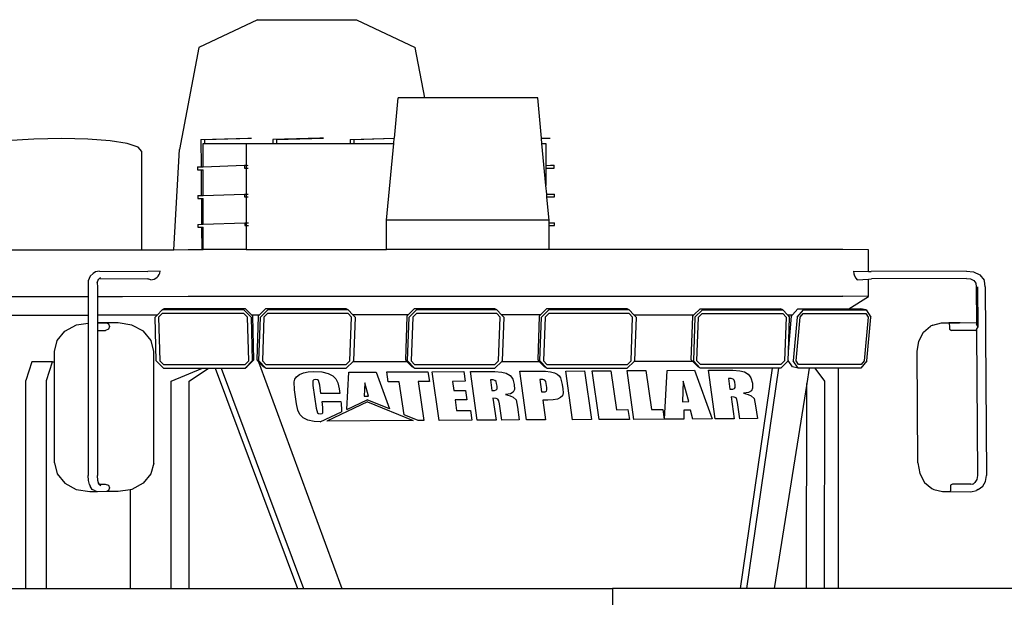
# Model space of a CAD drawing. Units: metres. Extents: x 1.06 to 10.64, y 3.7 to 8.51.
# Drawn here: x 1.75 to 2.58, y 5.24 to 5.73 of the extents above; entities that cross this region are included whole.
import ezdxf

# ---------------------------------------------------------------- set-up
doc = ezdxf.new("R2010")
doc.units = ezdxf.units.M
doc.layers.add('Edges', color=7, linetype='Continuous')

# ---------------------------------------------------------------- blocks, each defined once
blk = doc.blocks.new('Landfill+Compactor fr')
for centre, radius, start, end in [((-0.06666, 0.74986), 0.00842, 271.90807, 351.85439), ((0.53762, 0.74843), 0.00964, 178.55363, 227.01145)]:
    blk.add_arc(centre, radius, start, end)
at = {"layer": 'Edges'}
for p, q in [((0.02387, 0.96137), (-0.02571, 0.93784)), ((0.02387, 0.96137), (0.10757, 0.96137)), ((0.10757, 0.96137), (0.15715, 0.93784)), ((-0.02571, 0.93784), (-0.04208, 0.85159)), ((0.16525, 0.89521), (0.15715, 0.93784)), ((0.13958, 0.86123), (0.14276, 0.89521)), ((0.16525, 0.89521), (0.14276, 0.89521)), ((0.26078, 0.89521), (0.16525, 0.89521)), ((0.26398, 0.86116), (0.26078, 0.89521)), ((-0.16524, 0.86044), (-0.18883, 0.85895)), ((-0.14164, 0.86095), (-0.16524, 0.86044)), ((-0.11966, 0.86044), (-0.14164, 0.86095)), ((-0.10078, 0.85895), (-0.11966, 0.86044)), ((-0.08629, 0.85658), (-0.10078, 0.85895)), ((-0.02406, 0.85994), (0.01564, 0.86131)), ((-0.02406, 0.85994), (-0.02386, 0.83698)), ((-0.02097, 0.85994), (0.01873, 0.86131)), ((-0.02097, 0.85994), (-0.02094, 0.8567)), ((0.01564, 0.86131), (0.01873, 0.86131)), ((0.07649, 0.86131), (0.03679, 0.85994)), ((0.03679, 0.85994), (0.03682, 0.8567)), ((0.03988, 0.85994), (0.07958, 0.86131)), ((0.03988, 0.85994), (0.03991, 0.8567)), ((0.07958, 0.86131), (0.07649, 0.86131)), ((0.10228, 0.85994), (0.13958, 0.86123)), ((0.10228, 0.85994), (0.10231, 0.8567)), ((0.10537, 0.85994), (0.13957, 0.86112)), ((0.10537, 0.85994), (0.1054, 0.8567)), ((0.13915, 0.8567), (0.13957, 0.86112)), ((0.13957, 0.86112), (0.13958, 0.86123)), ((0.26398, 0.86116), (0.26832, 0.86131)), ((0.26399, 0.86106), (0.26398, 0.86116)), ((0.26399, 0.86106), (0.2714, 0.86131)), ((0.2644, 0.8567), (0.26399, 0.86106)), ((0.26832, 0.86131), (0.2714, 0.86131)), ((-0.07718, 0.85349), (-0.08629, 0.85658)), ((-0.07407, 0.84989), (-0.07718, 0.85349)), ((-0.07407, 0.76677), (-0.07407, 0.84989)), ((-0.047, 0.76691), (-0.04208, 0.85159)), ((-0.0222, 0.83703), (-0.0222, 0.8567)), ((-0.0222, 0.8567), (-0.02094, 0.8567)), ((-0.02094, 0.8567), (0.01433, 0.8567)), ((0.01433, 0.8567), (0.01433, 0.83824)), ((0.01433, 0.8567), (0.03682, 0.8567)), ((0.03682, 0.8567), (0.03991, 0.8567)), ((0.03991, 0.8567), (0.10231, 0.8567)), ((0.10231, 0.8567), (0.1054, 0.8567)), ((0.1054, 0.8567), (0.13915, 0.8567)), ((0.13306, 0.79174), (0.13915, 0.8567)), ((0.2644, 0.8567), (0.26772, 0.8567)), ((0.26772, 0.82128), (0.2644, 0.8567)), ((0.26772, 0.8567), (0.26772, 0.83811)), ((-0.02695, 0.83687), (-0.02386, 0.83698)), ((-0.02695, 0.83687), (-0.02692, 0.83448)), ((-0.02692, 0.83448), (-0.02383, 0.83448)), ((-0.02386, 0.83698), (-0.0222, 0.83703)), ((-0.02383, 0.83448), (-0.0222, 0.83456)), ((-0.02383, 0.83448), (-0.02364, 0.81271)), ((-0.0222, 0.83703), (0.01275, 0.83824)), ((-0.0222, 0.81276), (-0.0222, 0.83456)), ((0.01275, 0.83824), (0.01277, 0.83585)), ((0.01275, 0.83824), (0.01433, 0.83824)), ((0.01277, 0.83585), (0.01433, 0.83582)), ((0.01433, 0.83824), (0.01433, 0.83585)), ((0.01433, 0.83824), (0.01503, 0.83821)), ((0.01433, 0.83582), (0.01503, 0.83582)), ((0.01433, 0.83582), (0.01433, 0.81397)), ((0.01503, 0.83821), (0.01584, 0.83824)), ((0.01503, 0.83582), (0.01586, 0.83585)), ((0.26772, 0.83811), (0.27161, 0.83824)), ((0.26772, 0.83811), (0.26772, 0.83571)), ((0.26772, 0.83561), (0.27472, 0.83585)), ((0.26772, 0.83571), (0.27163, 0.83585)), ((0.26772, 0.83571), (0.26772, 0.83561)), ((0.26772, 0.83561), (0.26772, 0.82128)), ((0.27161, 0.83824), (0.2747, 0.83824)), ((0.27163, 0.83585), (0.27472, 0.83585)), ((0.27472, 0.83585), (0.2747, 0.83824)), ((0.26841, 0.81386), (0.26772, 0.82128)), ((-0.02673, 0.8126), (-0.02364, 0.81271)), ((-0.02673, 0.8126), (-0.02671, 0.81021)), ((-0.02671, 0.81021), (-0.02362, 0.81021)), ((-0.02364, 0.81271), (-0.0222, 0.81276)), ((-0.02362, 0.81021), (-0.0222, 0.81029)), ((-0.02362, 0.81021), (-0.02343, 0.78844)), ((-0.0222, 0.81276), (0.01296, 0.81397)), ((-0.0222, 0.78848), (-0.0222, 0.81029)), ((0.01296, 0.81397), (0.01299, 0.81158)), ((0.01296, 0.81397), (0.01433, 0.81397)), ((0.01299, 0.81158), (0.01433, 0.81155)), ((0.01433, 0.81397), (0.01433, 0.81158)), ((0.01433, 0.81397), (0.01503, 0.81394)), ((0.01433, 0.81155), (0.01503, 0.81155)), ((0.01433, 0.81155), (0.01433, 0.78971)), ((0.01503, 0.81394), (0.01605, 0.81397)), ((0.01503, 0.81155), (0.01608, 0.81158)), ((0.26841, 0.81386), (0.27182, 0.81397)), ((0.26864, 0.81147), (0.26841, 0.81386)), ((0.26864, 0.81147), (0.27184, 0.81158)), ((0.26865, 0.81137), (0.26864, 0.81147)), ((0.26865, 0.81137), (0.27493, 0.81158)), ((0.27048, 0.79174), (0.26865, 0.81137)), ((0.27182, 0.81397), (0.27491, 0.81397)), ((0.27184, 0.81158), (0.27493, 0.81158)), ((0.27493, 0.81158), (0.27491, 0.81397)), ((0.13306, 0.76698), (0.13306, 0.79174)), ((0.27048, 0.79174), (0.13306, 0.79174)), ((0.27048, 0.78965), (0.27048, 0.79174)), ((-0.02652, 0.78834), (-0.02343, 0.78844)), ((-0.02652, 0.78834), (-0.0265, 0.78594)), ((-0.0265, 0.78594), (-0.02341, 0.78594)), ((-0.02343, 0.78844), (-0.0222, 0.78848)), ((-0.02341, 0.78594), (-0.0222, 0.78601)), ((-0.02341, 0.78594), (-0.02324, 0.76698)), ((-0.0222, 0.78848), (0.01318, 0.78971)), ((-0.0222, 0.76698), (-0.0222, 0.78601)), ((0.01318, 0.78971), (0.0132, 0.78731)), ((0.01318, 0.78971), (0.01433, 0.78971)), ((0.0132, 0.78731), (0.01433, 0.78727)), ((0.01433, 0.78971), (0.01433, 0.78731)), ((0.01433, 0.78971), (0.01503, 0.78966)), ((0.01433, 0.78727), (0.01503, 0.78727)), ((0.01433, 0.78727), (0.01433, 0.76698)), ((0.01503, 0.78966), (0.01627, 0.78971)), ((0.01503, 0.78727), (0.01629, 0.78731)), ((0.27048, 0.78965), (0.27204, 0.78971)), ((0.27048, 0.78726), (0.27048, 0.78965)), ((0.27048, 0.78715), (0.27515, 0.78731)), ((0.27048, 0.78726), (0.27206, 0.78731)), ((0.27048, 0.78715), (0.27048, 0.78726)), ((0.27048, 0.76698), (0.27048, 0.78715)), ((0.27204, 0.78971), (0.27513, 0.78971)), ((0.27206, 0.78731), (0.27515, 0.78731)), ((0.27515, 0.78731), (0.27513, 0.78971)), ((-0.21249, 0.76668), (-0.09025, 0.76668)), ((-0.09025, 0.76668), (-0.07407, 0.76677)), ((-0.07407, 0.76677), (-0.047, 0.76691)), ((-0.047, 0.76691), (-0.03485, 0.76698)), ((-0.03485, 0.76698), (-0.02324, 0.76698)), ((-0.02324, 0.76698), (-0.0222, 0.76698)), ((0.01433, 0.76698), (-0.0222, 0.76698)), ((0.01433, 0.76698), (0.13306, 0.76698)), ((0.27048, 0.76698), (0.13306, 0.76698)), ((0.51869, 0.76698), (0.27048, 0.76698)), ((0.54064, 0.76668), (0.51869, 0.76698)), ((0.54064, 0.74846), (0.54064, 0.76668)), ((-0.11769, 0.74455), (-0.11922, 0.74049)), ((-0.11506, 0.74687), (-0.11769, 0.74455)), ((-0.11313, 0.74812), (-0.11506, 0.74687)), ((-0.10974, 0.74865), (-0.11313, 0.74812)), ((-0.11164, 0.73899), (-0.11057, 0.74192)), ((-0.11057, 0.74192), (-0.11016, 0.74228)), ((-0.11016, 0.74228), (-0.10887, 0.74343)), ((-0.10906, 0.74246), (-0.11016, 0.74228)), ((-0.10974, 0.74865), (-0.06894, 0.74842)), ((-0.10906, 0.74246), (-0.069, 0.74224)), ((-0.06638, 0.74144), (-0.069, 0.74224)), ((-0.069, 0.74224), (-0.06826, 0.74224)), ((-0.05832, 0.74867), (-0.06894, 0.74842)), ((0.52798, 0.74867), (0.54064, 0.74846)), ((0.53105, 0.74138), (0.54064, 0.74207)), ((0.54064, 0.74846), (0.54281, 0.74842)), ((0.54064, 0.74207), (0.54293, 0.74224)), ((0.54064, 0.72731), (0.54064, 0.74207)), ((0.62329, 0.74865), (0.54281, 0.74842)), ((0.62341, 0.74246), (0.54293, 0.74224)), ((0.62329, 0.74865), (0.62944, 0.74812)), ((0.62341, 0.74246), (0.6267, 0.74218)), ((0.6267, 0.74218), (0.62955, 0.74084)), ((0.62944, 0.74812), (0.63473, 0.74563)), ((0.63473, 0.74563), (0.63831, 0.74108)), ((0.63852, 0.74049), (0.63831, 0.74108)), ((-0.11922, 0.74049), (-0.11928, 0.73541)), ((-0.11928, 0.73541), (-0.11928, 0.72731)), ((-0.11164, 0.73899), (-0.11145, 0.7354)), ((-0.11145, 0.7354), (-0.11145, 0.72731)), ((0.62955, 0.74084), (0.63129, 0.73861)), ((0.63125, 0.73899), (0.63129, 0.73861)), ((0.63129, 0.73861), (0.6316, 0.73541)), ((0.6316, 0.73541), (0.63188, 0.70488)), ((0.63323, 0.70168), (0.63292, 0.7354)), ((0.63317, 0.70179), (0.63292, 0.7354)), ((0.63928, 0.73539), (0.63852, 0.74049)), ((0.63928, 0.73539), (0.64044, 0.57588)), ((-0.21249, 0.72731), (-0.11928, 0.72731)), ((-0.11928, 0.72731), (-0.11929, 0.71156)), ((-0.11928, 0.72731), (-0.119, 0.72731)), ((-0.11145, 0.72731), (-0.11146, 0.71156)), ((-0.11145, 0.72731), (-0.09025, 0.72731)), ((-0.09025, 0.72731), (-0.03485, 0.72761)), ((-0.03485, 0.72761), (0.51869, 0.72761)), ((0.54064, 0.72731), (0.51869, 0.72761)), ((0.52384, 0.71699), (0.54064, 0.72731)), ((-0.05687, 0.716), (-0.05546, 0.71699)), ((0.01361, 0.71699), (-0.05546, 0.71699)), ((0.01883, 0.71186), (0.01361, 0.71699)), ((0.0307, 0.71699), (0.02551, 0.71186)), ((0.09873, 0.71699), (0.0307, 0.71699)), ((0.10059, 0.716), (0.09873, 0.71699)), ((0.15644, 0.71699), (0.15125, 0.71186)), ((0.22447, 0.71699), (0.15644, 0.71699)), ((0.22633, 0.716), (0.22447, 0.71699)), ((0.26838, 0.71699), (0.26319, 0.71186)), ((0.33641, 0.71699), (0.26838, 0.71699)), ((0.33827, 0.716), (0.33641, 0.71699)), ((0.39297, 0.71186), (0.39817, 0.71699)), ((0.39817, 0.71699), (0.4662, 0.71699)), ((0.46806, 0.716), (0.4662, 0.71699)), ((0.4764, 0.71186), (0.48077, 0.71699)), ((0.48077, 0.71699), (0.52384, 0.71699)), ((0.52384, 0.71699), (0.53368, 0.71699)), ((0.53842, 0.716), (0.53368, 0.71699)), ((-0.18482, 0.71156), (-0.11929, 0.71156)), ((-0.11901, 0.71156), (-0.11929, 0.71156)), ((-0.11929, 0.71156), (-0.11929, 0.70486)), ((-0.11146, 0.71156), (-0.11146, 0.70507)), ((-0.07294, 0.71156), (-0.11146, 0.71156)), ((-0.06107, 0.71163), (-0.07294, 0.71156)), ((-0.06107, 0.71163), (-0.06279, 0.70985)), ((-0.06179, 0.67291), (-0.06279, 0.70985)), ((-0.05687, 0.716), (-0.06107, 0.71163)), ((-0.05678, 0.71292), (-0.05975, 0.70985)), ((-0.05975, 0.70985), (-0.05875, 0.67291)), ((0.0122, 0.716), (-0.05687, 0.716)), ((0.01228, 0.71292), (-0.05678, 0.71292)), ((0.01846, 0.70985), (0.0122, 0.716)), ((0.01541, 0.70985), (0.01228, 0.71292)), ((0.01641, 0.67291), (0.01541, 0.70985)), ((0.01846, 0.70985), (0.01946, 0.67291)), ((0.01987, 0.71084), (0.01883, 0.71186)), ((0.01883, 0.71186), (0.02551, 0.71186)), ((0.02087, 0.6739), (0.01987, 0.71084)), ((0.02448, 0.71084), (0.02316, 0.6739)), ((0.02551, 0.71186), (0.02448, 0.71084)), ((0.02501, 0.67291), (0.02634, 0.70985)), ((0.03256, 0.716), (0.02634, 0.70985)), ((0.02934, 0.70985), (0.02802, 0.67291)), ((0.03245, 0.71292), (0.02934, 0.70985)), ((0.10048, 0.71292), (0.03245, 0.71292)), ((0.10059, 0.716), (0.03256, 0.716)), ((0.10337, 0.70985), (0.10048, 0.71292)), ((0.10448, 0.71186), (0.10059, 0.716)), ((0.10205, 0.67291), (0.10337, 0.70985)), ((0.15125, 0.71186), (0.10448, 0.71186)), ((0.10637, 0.70985), (0.10448, 0.71186)), ((0.10637, 0.70985), (0.10505, 0.67291)), ((0.15022, 0.71084), (0.14889, 0.6739)), ((0.15125, 0.71186), (0.15022, 0.71084)), ((0.15075, 0.67291), (0.15208, 0.70985)), ((0.1583, 0.716), (0.15208, 0.70985)), ((0.15508, 0.70985), (0.15375, 0.67291)), ((0.15819, 0.71292), (0.15508, 0.70985)), ((0.22622, 0.71292), (0.15819, 0.71292)), ((0.22633, 0.716), (0.1583, 0.716)), ((0.22911, 0.70985), (0.22622, 0.71292)), ((0.23022, 0.71186), (0.22633, 0.716)), ((0.22779, 0.67291), (0.22911, 0.70985)), ((0.23211, 0.70985), (0.23022, 0.71186)), ((0.26319, 0.71186), (0.23022, 0.71186)), ((0.23211, 0.70985), (0.23079, 0.67291)), ((0.26216, 0.71084), (0.26083, 0.6739)), ((0.26319, 0.71186), (0.26216, 0.71084)), ((0.26269, 0.67291), (0.26401, 0.70985)), ((0.27024, 0.716), (0.26401, 0.70985)), ((0.26702, 0.70985), (0.26569, 0.67291)), ((0.27013, 0.71292), (0.26702, 0.70985)), ((0.33816, 0.71292), (0.27013, 0.71292)), ((0.33827, 0.716), (0.27024, 0.716)), ((0.34105, 0.70985), (0.33816, 0.71292)), ((0.34216, 0.71186), (0.33827, 0.716)), ((0.33973, 0.67291), (0.34105, 0.70985)), ((0.34216, 0.71186), (0.39297, 0.71186)), ((0.34405, 0.70985), (0.34216, 0.71186)), ((0.34405, 0.70985), (0.34273, 0.67291)), ((0.39062, 0.6739), (0.39194, 0.71084)), ((0.39194, 0.71084), (0.39297, 0.71186)), ((0.3938, 0.70985), (0.39248, 0.67291)), ((0.3938, 0.70985), (0.40003, 0.716)), ((0.39548, 0.67291), (0.3968, 0.70985)), ((0.3968, 0.70985), (0.39992, 0.71292)), ((0.39992, 0.71292), (0.46795, 0.71292)), ((0.40003, 0.716), (0.46806, 0.716)), ((0.46795, 0.71292), (0.47084, 0.70985)), ((0.46806, 0.716), (0.47195, 0.71186)), ((0.47084, 0.70985), (0.46952, 0.67291)), ((0.47195, 0.71186), (0.4764, 0.71186)), ((0.47195, 0.71186), (0.47384, 0.70985)), ((0.4728, 0.68088), (0.47554, 0.71084)), ((0.4728, 0.68088), (0.47384, 0.70985)), ((0.47554, 0.71084), (0.4764, 0.71186)), ((0.48028, 0.70985), (0.47691, 0.67291)), ((0.47924, 0.67291), (0.48261, 0.70985)), ((0.48028, 0.70985), (0.48551, 0.716)), ((0.48261, 0.70985), (0.48523, 0.71292)), ((0.48523, 0.71292), (0.53814, 0.71292)), ((0.48551, 0.716), (0.53842, 0.716)), ((0.54019, 0.70985), (0.53682, 0.67291)), ((0.53814, 0.71292), (0.54019, 0.70985)), ((0.53842, 0.716), (0.54253, 0.70985)), ((0.53915, 0.67291), (0.54253, 0.70985)), ((-0.13906, 0.69803), (-0.12932, 0.70326)), ((-0.12932, 0.70326), (-0.11929, 0.70486)), ((-0.11929, 0.70169), (-0.11933, 0.5759)), ((-0.11929, 0.70486), (-0.11901, 0.7049)), ((-0.11929, 0.70486), (-0.11929, 0.70169)), ((-0.11901, 0.70201), (-0.11929, 0.70169)), ((-0.11901, 0.70139), (-0.11929, 0.70169)), ((-0.11146, 0.70492), (-0.11147, 0.70176)), ((-0.11146, 0.70168), (-0.11147, 0.70176)), ((-0.11147, 0.7016), (-0.11146, 0.70168)), ((-0.11147, 0.7016), (-0.11146, 0.6986)), ((-0.10401, 0.70506), (-0.11146, 0.70507)), ((-0.11146, 0.70507), (-0.11146, 0.70492)), ((-0.11146, 0.70492), (-0.10401, 0.70506)), ((-0.102, 0.69964), (-0.10479, 0.69872)), ((-0.10401, 0.70506), (-0.10389, 0.70506)), ((-0.09389, 0.70503), (-0.10389, 0.70506)), ((-0.10389, 0.70506), (-0.102, 0.70411)), ((-0.102, 0.70411), (-0.10121, 0.70187)), ((-0.10121, 0.70187), (-0.102, 0.69964)), ((-0.0824, 0.70317), (-0.09389, 0.70503)), ((-0.07267, 0.6979), (-0.0824, 0.70317)), ((0.58706, 0.69726), (0.59304, 0.70233)), ((0.5948, 0.70317), (0.59304, 0.70233)), ((0.5948, 0.70317), (0.60217, 0.70503)), ((0.60217, 0.70503), (0.6086, 0.70506)), ((0.6086, 0.70506), (0.60888, 0.70411)), ((0.6088, 0.70506), (0.6086, 0.70506)), ((0.6088, 0.70506), (0.61755, 0.70509)), ((0.61797, 0.70499), (0.6088, 0.70506)), ((0.60888, 0.70411), (0.60901, 0.70187)), ((0.60901, 0.70187), (0.60892, 0.69964)), ((0.60892, 0.69964), (0.61077, 0.69872)), ((0.61797, 0.70499), (0.61755, 0.70509)), ((0.63188, 0.70488), (0.61797, 0.70499)), ((0.63188, 0.70488), (0.63189, 0.70393)), ((0.63317, 0.70179), (0.63189, 0.70393)), ((0.63193, 0.69946), (0.63317, 0.70157)), ((0.63193, 0.69946), (0.63195, 0.69856)), ((0.63318, 0.70176), (0.63317, 0.70179)), ((0.63323, 0.70168), (0.63317, 0.70157)), ((0.63319, 0.7016), (0.63317, 0.70157)), ((0.63323, 0.70168), (0.63318, 0.70176)), ((0.63319, 0.7016), (0.63323, 0.70168)), ((-0.14557, 0.69018), (-0.13906, 0.69803)), ((-0.11146, 0.6986), (-0.11151, 0.57589)), ((-0.11146, 0.6986), (-0.10479, 0.69872)), ((-0.06617, 0.69003), (-0.07267, 0.6979)), ((0.5831, 0.68969), (0.58706, 0.69726)), ((0.63136, 0.69856), (0.61077, 0.69872)), ((0.63196, 0.69806), (0.63136, 0.69856)), ((0.63195, 0.69856), (0.63136, 0.69856)), ((0.63195, 0.69856), (0.63196, 0.69806)), ((0.63196, 0.69806), (0.63276, 0.5759)), ((-0.14786, 0.68091), (-0.14557, 0.69018)), ((-0.06389, 0.68075), (-0.06617, 0.69003)), ((0.58177, 0.68077), (0.5831, 0.68969)), ((-0.14786, 0.67219), (-0.14786, 0.68091)), ((-0.06392, 0.58656), (-0.06389, 0.68075)), ((0.47253, 0.67335), (0.4728, 0.68088)), ((0.58233, 0.58658), (0.58177, 0.68077)), ((-0.16692, 0.67219), (-0.17194, 0.65644)), ((-0.14958, 0.67219), (-0.16692, 0.67219)), ((-0.15459, 0.65644), (-0.14958, 0.67219)), ((-0.14958, 0.67219), (-0.14921, 0.67219)), ((-0.14921, 0.67219), (-0.14927, 0.67213)), ((-0.14921, 0.67219), (-0.14786, 0.67219)), ((-0.14789, 0.58672), (-0.14786, 0.67219)), ((-0.14786, 0.67219), (-0.14759, 0.67219)), ((-0.06179, 0.67291), (-0.05553, 0.66675)), ((-0.05875, 0.67291), (-0.05561, 0.66983)), ((-0.05561, 0.66983), (0.01345, 0.66983)), ((-0.05553, 0.66675), (-0.02273, 0.66675)), ((-0.04911, 0.65577), (-0.02273, 0.66675)), ((-0.03389, 0.65577), (-0.01751, 0.66675)), ((-0.02273, 0.66675), (-0.01751, 0.66675)), ((-0.01751, 0.66675), (-0.01183, 0.66675)), ((-0.01183, 0.66675), (0.05774, 0.48037)), ((-0.01183, 0.66675), (-0.00682, 0.66675)), ((-0.00682, 0.66675), (0.06275, 0.48037)), ((-0.00682, 0.66675), (0.01353, 0.66675)), ((0.01345, 0.66983), (0.01641, 0.67291)), ((0.01353, 0.66675), (0.01946, 0.67291)), ((0.01353, 0.66675), (0.01494, 0.66775)), ((0.01494, 0.66775), (0.02087, 0.6739)), ((0.02316, 0.6739), (0.02482, 0.67213)), ((0.02482, 0.67213), (0.09506, 0.48037)), ((0.02482, 0.67213), (0.02894, 0.66775)), ((0.02501, 0.67291), (0.0308, 0.66675)), ((0.02802, 0.67291), (0.03091, 0.66983)), ((0.0308, 0.66675), (0.02894, 0.66775)), ((0.0308, 0.66675), (0.09883, 0.66675)), ((0.03091, 0.66983), (0.09894, 0.66983)), ((0.09883, 0.66675), (0.10462, 0.67249)), ((0.09894, 0.66983), (0.10205, 0.67291)), ((0.10462, 0.67249), (0.10505, 0.67291)), ((0.10462, 0.67249), (0.15023, 0.67249)), ((0.14889, 0.6739), (0.15023, 0.67249)), ((0.15023, 0.67249), (0.15468, 0.66775)), ((0.15075, 0.67291), (0.15654, 0.66675)), ((0.15375, 0.67291), (0.15665, 0.66983)), ((0.15654, 0.66675), (0.15468, 0.66775)), ((0.15654, 0.66675), (0.22457, 0.66675)), ((0.15665, 0.66983), (0.22468, 0.66983)), ((0.22457, 0.66675), (0.23036, 0.67249)), ((0.22468, 0.66983), (0.22779, 0.67291)), ((0.23036, 0.67249), (0.23079, 0.67291)), ((0.23036, 0.67249), (0.26216, 0.67249)), ((0.26083, 0.6739), (0.26216, 0.67249)), ((0.26216, 0.67249), (0.26662, 0.66775)), ((0.26269, 0.67291), (0.26847, 0.66675)), ((0.26569, 0.67291), (0.26858, 0.66983)), ((0.26847, 0.66675), (0.26662, 0.66775)), ((0.26847, 0.66675), (0.33651, 0.66675)), ((0.26858, 0.66983), (0.33662, 0.66983)), ((0.33651, 0.66675), (0.3423, 0.67249)), ((0.33662, 0.66983), (0.33973, 0.67291)), ((0.3423, 0.67249), (0.34273, 0.67291)), ((0.39195, 0.67249), (0.3423, 0.67249)), ((0.39195, 0.67249), (0.39062, 0.6739)), ((0.3964, 0.66775), (0.39195, 0.67249)), ((0.39826, 0.66675), (0.39248, 0.67291)), ((0.39837, 0.66983), (0.39548, 0.67291)), ((0.39826, 0.66675), (0.3964, 0.66775)), ((0.45948, 0.66675), (0.39826, 0.66675)), ((0.4664, 0.66983), (0.39837, 0.66983)), ((0.43222, 0.48037), (0.45948, 0.66675)), ((0.46449, 0.66675), (0.43724, 0.48037)), ((0.46449, 0.66675), (0.45948, 0.66675)), ((0.46629, 0.66675), (0.46449, 0.66675)), ((0.47252, 0.67291), (0.46629, 0.66675)), ((0.46952, 0.67291), (0.4664, 0.66983)), ((0.47252, 0.67291), (0.47253, 0.67335)), ((0.47627, 0.66775), (0.47253, 0.67335)), ((0.48101, 0.66675), (0.47627, 0.66775)), ((0.48101, 0.66675), (0.47691, 0.67291)), ((0.48129, 0.66983), (0.47924, 0.67291)), ((0.49042, 0.66675), (0.48101, 0.66675)), ((0.5342, 0.66983), (0.48129, 0.66983)), ((0.49042, 0.66675), (0.48836, 0.65379)), ((0.49553, 0.66675), (0.49042, 0.66675)), ((0.50358, 0.65577), (0.49553, 0.66675)), ((0.515, 0.66675), (0.49553, 0.66675)), ((0.515, 0.66675), (0.515, 0.48037)), ((0.53392, 0.66675), (0.515, 0.66675)), ((0.53915, 0.67291), (0.53392, 0.66675)), ((0.53682, 0.67291), (0.5342, 0.66983)), ((0.05534, 0.65743), (0.05685, 0.65954)), ((0.05685, 0.65954), (0.05927, 0.66139)), ((0.05927, 0.66139), (0.06263, 0.66281)), ((0.06263, 0.66281), (0.0668, 0.66372)), ((0.0668, 0.66372), (0.07164, 0.66404)), ((0.07164, 0.66404), (0.07813, 0.66362)), ((0.07813, 0.66362), (0.08352, 0.66228)), ((0.08352, 0.66228), (0.08761, 0.66025)), ((0.08761, 0.66025), (0.09019, 0.65776)), ((0.09019, 0.65776), (0.09176, 0.65427)), ((0.09932, 0.6319), (0.10107, 0.66334)), ((0.10107, 0.66334), (0.1241, 0.66347)), ((0.1241, 0.66347), (0.13542, 0.63236)), ((0.13319, 0.66352), (0.16801, 0.66371)), ((0.13436, 0.65528), (0.13319, 0.66352)), ((0.16801, 0.66371), (0.16918, 0.65547)), ((0.17165, 0.66373), (0.19822, 0.66388)), ((0.17749, 0.62257), (0.17165, 0.66373)), ((0.19822, 0.66388), (0.19939, 0.65564)), ((0.20386, 0.66391), (0.21513, 0.66397)), ((0.2097, 0.62275), (0.20386, 0.66391)), ((0.21513, 0.66397), (0.22461, 0.66388)), ((0.22461, 0.66388), (0.23049, 0.66347)), ((0.23049, 0.66347), (0.23426, 0.66245)), ((0.23426, 0.66245), (0.23742, 0.66052)), ((0.23742, 0.66052), (0.23872, 0.65914)), ((0.23872, 0.65914), (0.23975, 0.65741)), ((0.2456, 0.66414), (0.26165, 0.66423)), ((0.25144, 0.62298), (0.2456, 0.66414)), ((0.26165, 0.66423), (0.26743, 0.66409)), ((0.26743, 0.66409), (0.27176, 0.6636)), ((0.27176, 0.6636), (0.27494, 0.66277)), ((0.27494, 0.66277), (0.2773, 0.66164)), ((0.2773, 0.66164), (0.27898, 0.66022)), ((0.27898, 0.66022), (0.28013, 0.65852)), ((0.28013, 0.65852), (0.28156, 0.65281)), ((0.28451, 0.66435), (0.30044, 0.66444)), ((0.29035, 0.6232), (0.28451, 0.66435)), ((0.30044, 0.66444), (0.30628, 0.62328)), ((0.30684, 0.66448), (0.32277, 0.66456)), ((0.31268, 0.62332), (0.30684, 0.66448)), ((0.32277, 0.66456), (0.32745, 0.63164)), ((0.33632, 0.66464), (0.35226, 0.66473)), ((0.34216, 0.62348), (0.33632, 0.66464)), ((0.35226, 0.66473), (0.35693, 0.63181)), ((0.36803, 0.62362), (0.37032, 0.66483)), ((0.37032, 0.66483), (0.39335, 0.66495)), ((0.39335, 0.66495), (0.4083, 0.62385)), ((0.40517, 0.66502), (0.41645, 0.66508)), ((0.41101, 0.62386), (0.40517, 0.66502)), ((0.41645, 0.66508), (0.42593, 0.66499)), ((0.4221, 0.65806), (0.4234, 0.64891)), ((0.42446, 0.65792), (0.4221, 0.65806)), ((0.42599, 0.65748), (0.42446, 0.65792)), ((0.42593, 0.66499), (0.4318, 0.66458)), ((0.4318, 0.66458), (0.43557, 0.66356)), ((0.43557, 0.66356), (0.43874, 0.66163)), ((0.43874, 0.66163), (0.44003, 0.66026)), ((0.44003, 0.66026), (0.44107, 0.65852)), ((0.44107, 0.65852), (0.44234, 0.65398)), ((-0.17194, 0.48037), (-0.17194, 0.65644)), ((-0.15459, 0.48037), (-0.15459, 0.65644)), ((-0.04915, 0.48037), (-0.04911, 0.65577)), ((-0.03394, 0.48037), (-0.03389, 0.65577)), ((0.05475, 0.65524), (0.05534, 0.65743)), ((0.05524, 0.64856), (0.05475, 0.65524)), ((0.07144, 0.65684), (0.07065, 0.65613)), ((0.07065, 0.65613), (0.07069, 0.65206)), ((0.07069, 0.65206), (0.07341, 0.63294)), ((0.07301, 0.65708), (0.07144, 0.65684)), ((0.07447, 0.65689), (0.07301, 0.65708)), ((0.07537, 0.65632), (0.07447, 0.65689)), ((0.07644, 0.65243), (0.07537, 0.65632)), ((0.07745, 0.64528), (0.07644, 0.65243)), ((0.09176, 0.65427), (0.09283, 0.64927)), ((0.11453, 0.65423), (0.11414, 0.64302)), ((0.11769, 0.64304), (0.11453, 0.65423)), ((0.14379, 0.65533), (0.13436, 0.65528)), ((0.14776, 0.62734), (0.14379, 0.65533)), ((0.16918, 0.65547), (0.15972, 0.65542)), ((0.15972, 0.65542), (0.16439, 0.6225)), ((0.19939, 0.65564), (0.18875, 0.65558)), ((0.18875, 0.65558), (0.18986, 0.64778)), ((0.22079, 0.65695), (0.22209, 0.6478)), ((0.22314, 0.65681), (0.22079, 0.65695)), ((0.22468, 0.65637), (0.22314, 0.65681)), ((0.22559, 0.65542), (0.22468, 0.65637)), ((0.22608, 0.6538), (0.22559, 0.65542)), ((0.22641, 0.65154), (0.22608, 0.6538)), ((0.22644, 0.64938), (0.22641, 0.65154)), ((0.23975, 0.65741), (0.24103, 0.65287)), ((0.24103, 0.65287), (0.24115, 0.64885)), ((0.26254, 0.65718), (0.26402, 0.64671)), ((0.26513, 0.65704), (0.26254, 0.65718)), ((0.26671, 0.65657), (0.26513, 0.65704)), ((0.26759, 0.65557), (0.26671, 0.65657)), ((0.26809, 0.65383), (0.26759, 0.65557)), ((0.26857, 0.65045), (0.26809, 0.65383)), ((0.26862, 0.64855), (0.26857, 0.65045)), ((0.28156, 0.65281), (0.28207, 0.64923)), ((0.38378, 0.65572), (0.38318, 0.63841)), ((0.38866, 0.63844), (0.38378, 0.65572)), ((0.42567, 0.64905), (0.4271, 0.64943)), ((0.42691, 0.65653), (0.42599, 0.65748)), ((0.4274, 0.65491), (0.42691, 0.65653)), ((0.4271, 0.64943), (0.42776, 0.65049)), ((0.42772, 0.65265), (0.4274, 0.65491)), ((0.42776, 0.65049), (0.42772, 0.65265)), ((0.44247, 0.64996), (0.44148, 0.64751)), ((0.44234, 0.65398), (0.44247, 0.64996)), ((0.48836, 0.65379), (0.4609, 0.48037)), ((0.48803, 0.48037), (0.48836, 0.65379)), ((0.50324, 0.48037), (0.50358, 0.65577)), ((0.05695, 0.63654), (0.05524, 0.64856)), ((0.09338, 0.64536), (0.07745, 0.64528)), ((0.09283, 0.64927), (0.09338, 0.64536)), ((0.11414, 0.64302), (0.11769, 0.64304)), ((0.18986, 0.64778), (0.19981, 0.64783)), ((0.19981, 0.64783), (0.20092, 0.64)), ((0.22209, 0.6478), (0.22436, 0.64794)), ((0.22569, 0.64121), (0.223, 0.6414)), ((0.223, 0.6414), (0.22563, 0.62284)), ((0.22436, 0.64794), (0.22578, 0.64832)), ((0.22718, 0.64063), (0.22569, 0.64121)), ((0.22578, 0.64832), (0.22644, 0.64938)), ((0.23771, 0.64506), (0.23344, 0.64438)), ((0.23344, 0.64438), (0.23753, 0.64348)), ((0.23753, 0.64348), (0.2401, 0.64231)), ((0.24016, 0.6464), (0.23771, 0.64506)), ((0.2401, 0.64231), (0.24247, 0.63989)), ((0.24115, 0.64885), (0.24016, 0.6464)), ((0.26402, 0.64671), (0.2652, 0.64669)), ((0.2652, 0.64669), (0.26703, 0.64688)), ((0.26703, 0.64688), (0.26814, 0.64743)), ((0.26814, 0.64743), (0.26862, 0.64855)), ((0.28019, 0.64187), (0.27762, 0.64068)), ((0.28168, 0.64348), (0.28019, 0.64187)), ((0.28225, 0.64582), (0.28168, 0.64348)), ((0.28207, 0.64923), (0.28225, 0.64582)), ((0.4234, 0.64891), (0.42567, 0.64905)), ((0.427, 0.64232), (0.42431, 0.64251)), ((0.42431, 0.64251), (0.42694, 0.62395)), ((0.42849, 0.64174), (0.427, 0.64232)), ((0.42927, 0.64033), (0.42849, 0.64174)), ((0.43903, 0.64618), (0.43476, 0.64549)), ((0.43476, 0.64549), (0.43884, 0.64459)), ((0.43884, 0.64459), (0.44142, 0.64342)), ((0.44148, 0.64751), (0.43903, 0.64618)), ((0.44142, 0.64342), (0.44378, 0.641)), ((0.05807, 0.63125), (0.05695, 0.63654)), ((0.07341, 0.63294), (0.07449, 0.62903)), ((0.07841, 0.63854), (0.09434, 0.63863)), ((0.07914, 0.63337), (0.07841, 0.63854)), ((0.0792, 0.62906), (0.07914, 0.63337)), ((0.1168, 0.63823), (0.08253, 0.62205)), ((0.09434, 0.63863), (0.09457, 0.63702)), ((0.09457, 0.63702), (0.09501, 0.63156)), ((0.09932, 0.6319), (0.11654, 0.64003)), ((0.13542, 0.63236), (0.11654, 0.64003)), ((0.1168, 0.63823), (0.1556, 0.62245)), ((0.20092, 0.64), (0.19097, 0.63995)), ((0.19097, 0.63995), (0.19225, 0.6309)), ((0.22796, 0.63922), (0.22718, 0.64063)), ((0.22853, 0.63654), (0.22796, 0.63922)), ((0.23047, 0.62287), (0.22853, 0.63654)), ((0.24247, 0.63989), (0.24373, 0.6338)), ((0.24373, 0.6338), (0.24527, 0.62295)), ((0.2693, 0.63967), (0.26502, 0.63964)), ((0.26502, 0.63964), (0.26738, 0.62307)), ((0.27399, 0.63994), (0.2693, 0.63967)), ((0.27762, 0.64068), (0.27399, 0.63994)), ((0.38318, 0.63841), (0.38866, 0.63844)), ((0.42985, 0.63765), (0.42927, 0.64033)), ((0.43179, 0.62398), (0.42985, 0.63765)), ((0.44378, 0.641), (0.44505, 0.63491)), ((0.44505, 0.63491), (0.44659, 0.62406)), ((0.05971, 0.62748), (0.05807, 0.63125)), ((0.06234, 0.62481), (0.05971, 0.62748)), ((0.0664, 0.6228), (0.06234, 0.62481)), ((0.07449, 0.62903), (0.07545, 0.62835)), ((0.07545, 0.62835), (0.07701, 0.62813)), ((0.07676, 0.62125), (0.09476, 0.62975)), ((0.07701, 0.62813), (0.07844, 0.62836)), ((0.07844, 0.62836), (0.0792, 0.62906)), ((0.09501, 0.63156), (0.09476, 0.62975)), ((0.15971, 0.62248), (0.14776, 0.62734)), ((0.19225, 0.6309), (0.20395, 0.63096)), ((0.20395, 0.63096), (0.20512, 0.62273)), ((0.32745, 0.63164), (0.33713, 0.6317)), ((0.33713, 0.6317), (0.3383, 0.62346)), ((0.35693, 0.63181), (0.36662, 0.63186)), ((0.36662, 0.63186), (0.36779, 0.62362)), ((0.39011, 0.63115), (0.38441, 0.63112)), ((0.38441, 0.63112), (0.38451, 0.62372)), ((0.39202, 0.62376), (0.39011, 0.63115)), ((0.07174, 0.62155), (0.0664, 0.6228)), ((0.07676, 0.62125), (0.07174, 0.62155)), ((0.1556, 0.62245), (0.08253, 0.62205)), ((0.16439, 0.6225), (0.15971, 0.62248)), ((0.20512, 0.62273), (0.17749, 0.62257)), ((0.22563, 0.62284), (0.2097, 0.62275)), ((0.24527, 0.62295), (0.23047, 0.62287)), ((0.26738, 0.62307), (0.25144, 0.62298)), ((0.30628, 0.62328), (0.29035, 0.6232)), ((0.3383, 0.62346), (0.31268, 0.62332)), ((0.36779, 0.62362), (0.34216, 0.62348)), ((0.38451, 0.62372), (0.36803, 0.62362)), ((0.4083, 0.62385), (0.39202, 0.62376)), ((0.42694, 0.62395), (0.41101, 0.62386)), ((0.44659, 0.62406), (0.43179, 0.62398)), ((-0.14789, 0.58672), (-0.14561, 0.57744)), ((-0.06392, 0.58656), (-0.06621, 0.57729)), ((0.58233, 0.58658), (0.58382, 0.57767)), ((-0.14561, 0.57744), (-0.13911, 0.56957)), ((-0.11902, 0.57187), (-0.11933, 0.5759)), ((-0.1112, 0.57186), (-0.11151, 0.57589)), ((-0.06621, 0.57729), (-0.07271, 0.56944)), ((0.58382, 0.57767), (0.58792, 0.57012)), ((0.63276, 0.5759), (0.63221, 0.57273)), ((0.63959, 0.571), (0.64044, 0.57588)), ((-0.13911, 0.56957), (-0.12937, 0.5643)), ((-0.11814, 0.56847), (-0.11902, 0.57187)), ((-0.11814, 0.56847), (-0.11761, 0.56688)), ((-0.11599, 0.56414), (-0.11761, 0.56688)), ((-0.11063, 0.5697), (-0.1112, 0.57186)), ((-0.11063, 0.5697), (-0.10999, 0.56862)), ((-0.11031, 0.56846), (-0.11063, 0.5697)), ((-0.10999, 0.56862), (-0.10484, 0.56871)), ((-0.10999, 0.56862), (-0.10979, 0.56827)), ((-0.10979, 0.56827), (-0.10855, 0.56766)), ((-0.10484, 0.56871), (-0.10204, 0.56778)), ((-0.10204, 0.56778), (-0.10126, 0.56554)), ((-0.07271, 0.56944), (-0.08245, 0.56421)), ((0.58792, 0.57012), (0.59399, 0.56508)), ((0.61166, 0.56871), (0.60982, 0.56778)), ((0.60982, 0.56778), (0.60996, 0.56554)), ((0.62698, 0.56859), (0.61166, 0.56871)), ((0.62698, 0.56859), (0.62921, 0.56906)), ((0.62921, 0.56906), (0.62812, 0.56827)), ((0.63058, 0.57005), (0.62921, 0.56906)), ((0.63221, 0.57273), (0.63058, 0.57005)), ((0.6333, 0.56414), (0.63708, 0.56688)), ((0.63708, 0.56688), (0.63959, 0.571)), ((-0.12937, 0.5643), (-0.11789, 0.56244)), ((-0.11789, 0.56244), (-0.11177, 0.56242)), ((-0.11409, 0.5632), (-0.11599, 0.56414)), ((-0.11409, 0.5632), (-0.11177, 0.56242)), ((-0.11177, 0.56242), (-0.11163, 0.56242)), ((-0.11177, 0.56242), (-0.11133, 0.56227)), ((-0.10394, 0.56241), (-0.11133, 0.56227)), ((-0.10205, 0.56331), (-0.10394, 0.56241)), ((-0.09394, 0.56238), (-0.10394, 0.56241)), ((-0.10126, 0.56554), (-0.10205, 0.56331)), ((-0.08382, 0.56399), (-0.09394, 0.56238)), ((-0.08245, 0.56421), (-0.08382, 0.56399)), ((-0.08382, 0.56399), (-0.08382, 0.48037)), ((0.59399, 0.56508), (0.59577, 0.56421)), ((0.59577, 0.56421), (0.60318, 0.56238)), ((0.60318, 0.56238), (0.6096, 0.56241)), ((0.60986, 0.56331), (0.6096, 0.56241)), ((0.6096, 0.56241), (0.62704, 0.56227)), ((0.60996, 0.56554), (0.60986, 0.56331)), ((0.62704, 0.56227), (0.63185, 0.56328)), ((0.6333, 0.56414), (0.63185, 0.56328)), ((-0.18482, 0.48037), (-0.17194, 0.48037)), ((-0.17194, 0.48037), (-0.15459, 0.48037)), ((-0.15459, 0.48037), (-0.08382, 0.48037)), ((-0.08382, 0.48037), (-0.04915, 0.48037)), ((-0.04915, 0.48037), (-0.03394, 0.48037)), ((-0.03394, 0.48037), (0.05774, 0.48037)), ((0.05774, 0.48037), (0.06275, 0.48037)), ((0.06275, 0.48037), (0.09506, 0.48037)), ((0.09506, 0.48037), (0.32412, 0.48037)), ((0.32412, 0.48037), (0.32412, 0.46567)), ((0.43222, 0.48037), (0.32412, 0.48037)), ((0.43724, 0.48037), (0.43222, 0.48037)), ((0.4609, 0.48037), (0.43724, 0.48037)), ((0.48803, 0.48037), (0.4609, 0.48037)), ((0.50324, 0.48037), (0.48803, 0.48037)), ((0.515, 0.48037), (0.50324, 0.48037)), ((1.16844, 0.48037), (0.515, 0.48037))]:
    blk.add_line(p, q, dxfattribs=at)

msp = doc.modelspace()

# ---------------------------------------------------------------- block references
msp.add_blockref('Landfill+Compactor fr', (1.92834, 4.7691))

doc.saveas('drawing.dxf')
